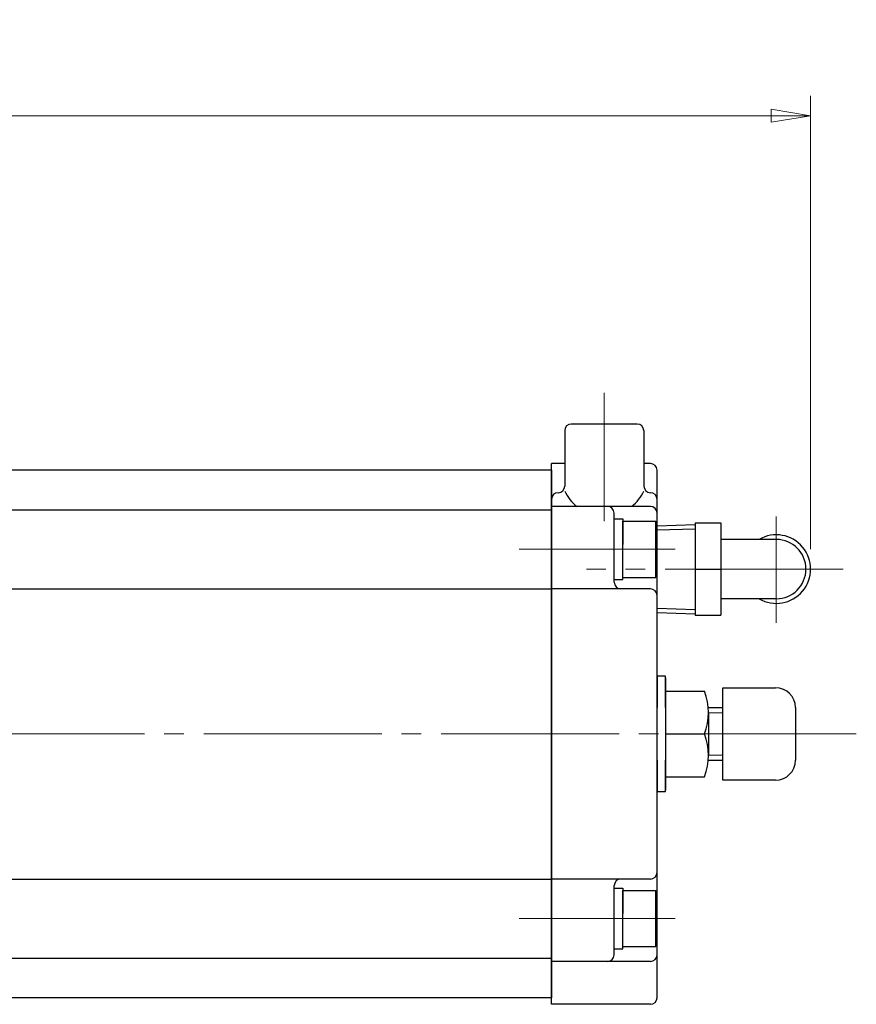
# Model space of a CAD drawing. Extents: x -18 to 566, y -28 to 629.
# Drawn here: x 225 to 352, y 480 to 629 of the extents above; entities that cross this region are included whole.
import ezdxf

# ---------------------------------------------------------------- set-up
doc = ezdxf.new("R2010")
doc.units = 0
doc.header["$LTSCALE"] = 3
doc.header["$MEASUREMENT"] = 0
doc.linetypes.add('CENTER', pattern=[12, 9, -1, 1, -1])
doc.layers.get('0').update_dxf_attribs({"linetype": 'CONTINUOUS'})
doc.layers.get('Defpoints').update_dxf_attribs({"color": 8, "linetype": 'CONTINUOUS'})
doc.layers.add('scale', color=6, linetype='CONTINUOUS', lineweight=13)
doc.layers.add('シリンダ', color=85, linetype='CONTINUOUS')
doc.layers.add('７G_KQ2L06-02AS', color=153, linetype='CONTINUOUS')
doc.styles.get("Standard").update_dxf_attribs({"font": 'simplex.shx', "bigfont": 'BIGFONT.shx'})
doc.dimstyles.get("Standard").update_dxf_attribs({"dimscale": 3, "dimtxt": 3.3, "dimasz": 2, "dimexe": 1, "dimexo": 1, "dimgap": 1, "dimtad": 1, "dimdsep": 46, "dimtxsty": 'STANDARD', "dimblk": 'CLOSED', "dimcen": 0.09, "dimclrd": 256, "dimclre": 256, "dimclrt": 2, "dimadec": 0, "dimazin": 2, "dimtfac": 1, "dimtmove": 0, "dimatfit": 3, "dimldrblk": 'CLOSED', "dimfxl": 1, "dimtolj": 1, "dimtzin": 0, "dimlwd": 13, "dimlwe": 13, "dimarcsym": 0})

# ---------------------------------------------------------------- blocks, each defined once
blk = doc.blocks.new('_Closed')
at = {"color": 0, "linetype": 'ByBlock', "lineweight": -2}
for p, q in [((-1, 0.167), (0, 0)), ((-1, 0.167), (-1, -0.167)), ((0, 0), (-1, -0.167)), ((0, 0), (-1, 0))]:
    blk.add_line(p, q, dxfattribs=at)
blk = doc.blocks.new('*D1')
at = {"layer": 'Defpoints', "color": 0}
for p in [(345.42, 614.7), (-15.88, 551.31), (345.42, 545.94)]:
    blk.add_point(p, dxfattribs=at)
at = {"layer": 'scale', "lineweight": 13}
for p, q in [((-15.88, 554.31), (-15.88, 617.7)), ((345.42, 548.94), (345.42, 617.7)), ((-9.88, 614.7), (339.42, 614.7))]:
    blk.add_line(p, q, dxfattribs=at)
at = {"layer": 'scale', "lineweight": 13, "xscale": 6, "yscale": 6, "zscale": 6, "rotation": 180}
blk.add_blockref('_Closed', (-15.88, 614.7), dxfattribs=at)
at = {"layer": 'scale', "lineweight": 13, "xscale": 6, "yscale": 6, "zscale": 6}
blk.add_blockref('_Closed', (345.42, 614.7), dxfattribs=at)
at = {"layer": 'scale', "color": 2, "insert": (164.77, 622.65), "char_height": 9.9, "attachment_point": 5}
blk.add_mtext('\\A1;364（概略）', dxfattribs=at)

msp = doc.modelspace()

# ---------------------------------------------------------------- linework, layer by layer
at = {"layer": 'Defpoints'}
msp.add_line((322.115, 539.361), (322.115, 552.518), dxfattribs=at)
at = {"layer": 'シリンダ', "color": 2, "linetype": 'CENTER', "lineweight": 13}
for p, q in [((314.114, 572.689), (314.114, 553.224)), ((340.215, 553.933), (340.215, 537.789)), ((324.893, 548.94), (301.196, 548.94)), ((350.338, 545.94), (311.419, 545.94)), ((352.35, 520.94), (-4.874, 520.94)), ((324.893, 492.94), (301.196, 492.94))]:
    msp.add_line(p, q, dxfattribs=at)
at = {"layer": 'シリンダ'}
for p, q in [((319.114, 567.94), (309.114, 567.94)), ((308.114, 566.94), (308.114, 558.529)), ((320.114, 566.94), (320.114, 558.529)), ((306.115, 479.94), (306.115, 561.94)), ((308.114, 561.94), (306.115, 561.94)), ((321.115, 561.94), (320.114, 561.94)), ((306.115, 560.94), (27.115, 560.94)), ((306.115, 560.94), (306.115, 480.94)), ((322.115, 480.94), (322.115, 560.94)), ((27.115, 554.94), (306.115, 554.94)), ((321.115, 555.44), (306.115, 555.44)), ((315.615, 543.94), (315.615, 554.44)), ((315.615, 548.94), (315.615, 553.54)), ((315.615, 553.54), (316.915, 553.54)), ((316.915, 553.54), (316.915, 549.691)), ((316.915, 553.19), (321.915, 553.19)), ((316.915, 544.69), (316.915, 553.19)), ((321.915, 544.69), (321.915, 553.19)), ((315.615, 544.34), (315.615, 548.189)), ((316.915, 544.34), (316.915, 548.94)), ((315.615, 544.34), (316.915, 544.34)), ((316.915, 544.69), (321.915, 544.69)), ((174.615, 542.94), (237.415, 542.94)), ((174.615, 542.94), (306.115, 542.94)), ((321.115, 542.94), (306.115, 542.94)), ((323.415, 527.44), (329.333, 527.44)), ((332.115, 513.94), (332.115, 527.94)), ((332.115, 527.94), (340.115, 527.94)), ((329.915, 524.19), (329.915, 517.69)), ((343.115, 524.94), (343.115, 516.94)), ((323.415, 520.94), (329.333, 520.94)), ((323.415, 514.44), (329.333, 514.44)), ((340.115, 513.94), (332.115, 513.94)), ((174.615, 498.94), (306.115, 498.94)), ((321.115, 498.94), (306.115, 498.94)), ((315.615, 487.44), (315.615, 497.94)), ((315.615, 492.94), (315.615, 497.54)), ((315.615, 497.54), (316.915, 497.54)), ((316.915, 497.54), (316.915, 493.691)), ((316.915, 497.19), (321.915, 497.19)), ((316.915, 488.69), (316.915, 497.19)), ((321.915, 488.69), (321.915, 497.19)), ((316.915, 488.34), (316.915, 492.94)), ((315.615, 488.34), (315.615, 492.189)), ((315.615, 488.34), (316.915, 488.34)), ((316.915, 488.69), (321.915, 488.69)), ((27.115, 486.94), (306.115, 486.94)), ((321.115, 486.44), (306.115, 486.44)), ((306.115, 480.94), (27.115, 480.94)), ((321.115, 479.94), (306.115, 479.94))]:
    msp.add_line(p, q, dxfattribs=at)
at = {"layer": 'シリンダ', "ltscale": 0.5}
for p, q in [((306.115, 557.529), (306.113, 557.529)), ((307.114, 557.529), (307.113, 557.529)), ((321.114, 557.529), (321.115, 557.529)), ((322.115, 557.529), (322.115, 557.529))]:
    msp.add_line(p, q, dxfattribs=at)
at = {"layer": 'シリンダ', "ltscale": 0.06}
msp.add_line((323.415, 529.44), (323.415, 512.44), dxfattribs=at)
at = {"layer": 'シリンダ', "lineweight": 30}
for p, q in [((329.915, 524.94), (332.115, 524.94)), ((329.915, 516.94), (332.115, 516.94))]:
    msp.add_line(p, q, dxfattribs=at)
at = {"layer": 'シリンダ', "linetype": 'Continuous', "lineweight": 13}
for p, q in [((329.915, 524.14), (332.115, 524.14)), ((329.915, 517.74), (332.115, 517.74))]:
    msp.add_line(p, q, dxfattribs=at)
at = {"layer": 'シリンダ', "ltscale": 0.3}
for points in [[(323.415, 524.943), (323.415, 529.69), (322.115, 529.69), (322.115, 524.943)], [(322.115, 516.94), (322.115, 512.19), (323.415, 512.19), (323.415, 516.94)]]:
    msp.add_lwpolyline(points, dxfattribs=at)
at = {"layer": 'シリンダ'}
for centre, radius, start, end in [((309.114, 566.94), 1, 90, 180), ((319.114, 566.94), 1, 0, 90), ((321.115, 560.94), 1, 0, 90), ((307.114, 558.529), 1, 270, 0), ((321.114, 558.529), 1, 180, 270), ((307.113, 556.529), 1, 90, 180), ((314.114, 560.612), 6.636, 205.28943, 231.20883), ((314.114, 560.612), 6.636, 308.79117, 334.71057), ((321.115, 556.529), 1, 0, 90), ((314.615, 554.44), 1, 0, 90), ((321.115, 554.44), 1, 0, 90), ((316.615, 543.94), 1, 180, 270), ((321.115, 541.94), 1, 0, 90), ((320.545, 524.19), 9.37, 339.70545, 20.29455), ((340.115, 524.94), 3, 0, 90), ((320.545, 517.69), 9.37, 339.70545, 20.29455), ((340.115, 516.94), 3, 270, 0), ((316.615, 497.94), 1, 90, 180), ((321.115, 499.94), 1, 270, 0), ((314.615, 487.44), 1, 270, 0), ((321.115, 487.44), 1, 270, 0), ((321.115, 480.94), 1, 270, 0)]:
    msp.add_arc(centre, radius, start, end, dxfattribs=at)
at = {"layer": '７G_KQ2L06-02AS'}
for p, q in [((322.115, 552.518), (327.915, 552.7)), ((327.915, 552.94), (331.815, 552.94)), ((327.915, 552.94), (327.915, 545.94)), ((331.815, 552.94), (331.815, 545.94)), ((322.115, 551.875), (327.915, 552.057)), ((340.215, 550.44), (331.815, 550.44)), ((327.915, 545.94), (331.815, 545.94)), ((327.915, 545.94), (327.915, 538.94)), ((331.815, 545.94), (331.815, 538.94)), ((340.215, 541.44), (331.815, 541.44)), ((322.115, 540.005), (327.915, 539.823)), ((322.115, 539.361), (327.915, 539.18)), ((327.915, 538.94), (331.815, 538.94))]:
    msp.add_line(p, q, dxfattribs=at)
for radius, start, end in [(5.2, 239.92665, 120.07335), (4.5, 270, 90)]:
    msp.add_arc((340.215, 545.94), radius, start, end, dxfattribs=at)

# ---------------------------------------------------------------- dimensions: what is measured, and where the dimension line sits
at = {"layer": 'scale'}
dim = msp.add_linear_dim(base=(345.415, 614.7), p1=(-15.884, 551.313), p2=(345.415, 545.94), text='364（概略）', dimstyle='STANDARD', override={"dimzin": 8, "dimpost": '（概略）', "dimblk1": 'Closed', "dimblk2": 'Closed', "dimsah": 1, "dimclrt": 2, "dimtofl": 1}, dxfattribs=at)
dim.commit()
dim.dimension.update_dxf_attribs({"geometry": '*D1', "text_midpoint": (164.766, 622.65)})

doc.saveas('drawing.dxf')
